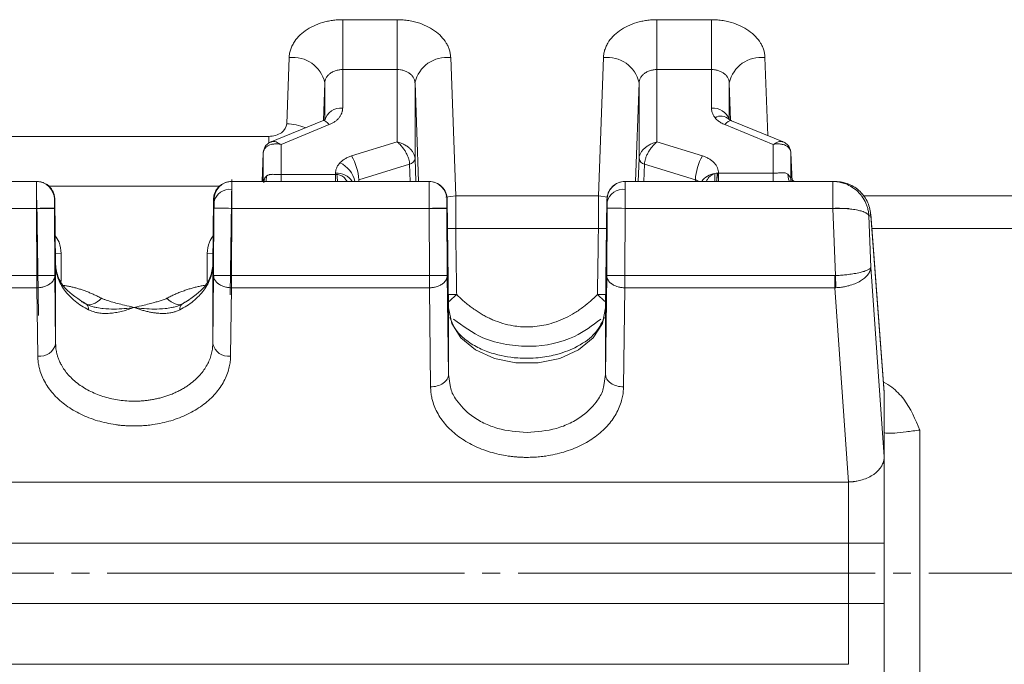
# Model space of a CAD drawing. Extents: x 0 to 1308, y 0 to 925.
# Drawn here: x 563 to 619, y 549 to 585 of the extents above; entities that cross this region are included whole.
import ezdxf

# ---------------------------------------------------------------- set-up
doc = ezdxf.new("R2010")
doc.units = 0
doc.header["$MEASUREMENT"] = 0
doc.linetypes.add('CENTER', pattern=[23, 20, -1, 1, -1])
doc.layers.add('CEN', color=1, linetype='CENTER')
doc.layers.add('GAIKEI', color=4, linetype='CONTINUOUS')

msp = doc.modelspace()

# ---------------------------------------------------------------- linework, layer by layer
at = {"layer": 'CEN', "lineweight": 0}
msp.add_line((956.277, 554.002), (347.525, 554.002), dxfattribs=at)
at = {"layer": 'GAIKEI', "lineweight": 15}
for p, q in [((581.457, 584.98), (584.508, 584.98)), ((581.457, 584.98), (581.457, 582.189)), ((584.508, 584.98), (584.508, 582.189)), ((599.057, 584.98), (602.108, 584.98)), ((599.057, 584.98), (599.057, 582.189)), ((602.108, 584.98), (602.108, 582.189)), ((578.324, 579.156), (578.458, 582.86)), ((587.507, 582.86), (587.786, 575.13)), ((595.779, 575.13), (596.058, 582.86)), ((605.107, 582.86), (605.265, 578.495)), ((581.457, 582.189), (581.457, 580.025)), ((581.457, 582.189), (584.508, 582.189)), ((584.508, 578.141), (584.508, 582.189)), ((599.057, 582.189), (599.057, 578.141)), ((599.057, 582.189), (602.108, 582.189)), ((602.108, 580.025), (602.108, 582.189)), ((580.381, 579.35), (580.457, 581.446)), ((580.457, 579.336), (580.457, 581.446)), ((585.508, 581.446), (585.508, 577.221)), ((585.508, 581.446), (585.707, 575.922)), ((597.858, 575.922), (598.057, 581.446)), ((598.057, 577.221), (598.057, 581.446)), ((603.108, 581.446), (603.108, 579.398)), ((603.108, 581.446), (603.184, 579.353)), ((580.33, 579.326), (577.36, 578.108)), ((580.709, 579.108), (578.007, 578)), ((605.562, 578), (602.857, 579.108)), ((606.209, 578.108), (603.236, 579.326)), ((562.241, 578.449), (577.324, 578.449)), ((577.324, 578.075), (577.324, 578.449)), ((578.007, 578), (578.007, 576.31)), ((581.96, 577.358), (584.508, 578.141)), ((599.057, 578.141), (601.605, 577.358)), ((605.562, 576.383), (605.562, 578)), ((577.007, 577.524), (576.947, 575.922)), ((577.007, 577.515), (576.947, 575.922)), ((577.007, 577.515), (577.007, 575.922)), ((606.622, 575.922), (606.562, 577.524)), ((606.562, 575.989), (606.562, 577.515)), ((606.622, 575.922), (606.562, 577.515)), ((582.359, 576.021), (585.208, 576.897)), ((585.208, 576.897), (585.243, 575.922)), ((585.508, 577.221), (585.555, 575.922)), ((598.01, 575.922), (598.057, 577.221)), ((598.322, 575.922), (598.358, 576.897)), ((598.358, 576.897), (601.207, 576.021)), ((578.007, 576.31), (581.058, 576.31)), ((578.007, 576.31), (578.007, 575.922)), ((581.058, 576.385), (581.058, 576.31)), ((581.058, 575.922), (581.058, 576.31)), ((602.507, 576.385), (602.507, 576.383)), ((602.507, 576.383), (605.562, 576.383)), ((602.507, 576.383), (602.507, 575.922)), ((605.562, 575.922), (605.562, 576.383)), ((553.272, 575.922), (564.314, 575.922)), ((564.314, 575.922), (564.337, 575.922)), ((565.007, 575.658), (574.558, 575.658)), ((575.228, 575.922), (575.251, 575.922)), ((575.251, 575.922), (586.293, 575.922)), ((577.076, 576.084), (577.04, 575.855)), ((582.359, 576.021), (582.362, 575.922)), ((586.293, 575.922), (586.308, 575.922)), ((597.258, 575.922), (597.272, 575.922)), ((597.272, 575.922), (608.908, 575.922)), ((601.203, 575.922), (601.207, 576.021)), ((606.562, 575.989), (606.563, 575.949)), ((606.562, 575.989), (606.565, 575.922)), ((606.618, 576.039), (606.742, 575.922)), ((608.908, 574.422), (608.908, 575.922)), ((608.908, 575.922), (609.047, 575.922)), ((587.241, 575.048), (587.786, 575.13)), ((587.786, 575.13), (595.779, 575.13)), ((587.786, 575.13), (587.786, 573.288)), ((595.779, 573.288), (595.779, 575.13)), ((595.779, 575.13), (596.282, 575.054)), ((610.59, 575.13), (638.729, 575.13)), ((565.337, 574.928), (565.314, 574.928)), ((565.383, 571.253), (565.337, 574.928)), ((574.183, 571.253), (574.228, 574.928)), ((574.228, 574.928), (574.251, 574.928)), ((587.293, 574.928), (587.308, 574.928)), ((587.308, 574.928), (587.383, 568.851)), ((596.258, 574.928), (596.183, 568.851)), ((596.258, 574.928), (596.272, 574.928)), ((553.272, 574.422), (564.314, 574.422)), ((564.314, 574.422), (564.337, 570.659)), ((565.314, 574.428), (565.337, 570.665)), ((574.228, 570.665), (574.251, 574.428)), ((575.251, 574.422), (575.228, 570.659)), ((575.251, 574.422), (586.293, 574.422)), ((586.316, 570.659), (586.293, 574.422)), ((587.293, 574.428), (587.316, 570.665)), ((596.249, 570.665), (596.272, 574.428)), ((597.272, 574.422), (597.249, 570.659)), ((597.272, 574.422), (608.908, 574.422)), ((608.908, 574.422), (609.047, 570.66)), ((610.924, 573.995), (611.029, 571.126)), ((611.029, 573.995), (610.924, 573.995)), ((611.783, 564.134), (611.025, 574.088)), ((611.029, 573.995), (611.783, 564.097)), ((587.786, 573.288), (595.779, 573.288)), ((611.086, 573.288), (638.729, 573.288)), ((565.691, 571.894), (565.375, 571.906)), ((565.691, 571.894), (565.691, 570.327)), ((573.874, 571.894), (574.191, 571.906)), ((573.874, 570.327), (573.874, 571.894)), ((565.383, 571.253), (565.383, 566.846)), ((574.183, 566.846), (574.183, 571.253)), ((611.029, 571.126), (611.783, 560.511)), ((564.337, 570.659), (553.249, 570.659)), ((565.337, 570.665), (565.383, 566.846)), ((574.183, 566.846), (574.228, 570.665)), ((586.316, 570.659), (575.228, 570.659)), ((587.383, 565.118), (587.316, 570.665)), ((596.249, 570.665), (596.183, 565.118)), ((609.012, 570.659), (597.249, 570.659)), ((609.012, 569.977), (609.012, 570.659)), ((564.337, 569.977), (553.249, 569.977)), ((564.383, 566.158), (564.337, 569.977)), ((575.228, 569.977), (575.183, 566.158)), ((586.316, 569.977), (575.228, 569.977)), ((586.383, 564.43), (586.316, 569.977)), ((597.249, 569.977), (597.183, 564.433)), ((609.012, 569.977), (597.249, 569.977)), ((609.783, 559.1), (609.012, 569.977)), ((572.453, 569.056), (572.854, 569.278)), ((587.383, 565.118), (587.383, 568.851)), ((596.183, 568.851), (596.183, 565.118)), ((587.536, 568.136), (587.45, 568.31)), ((587.485, 564.502), (587.383, 565.118)), ((596.183, 565.118), (596.08, 564.502)), ((611.783, 564.097), (611.783, 560.514)), ((613.783, 562.015), (613.783, 547.2)), ((609.783, 559.099), (529.783, 559.099)), ((609.783, 555.689), (609.783, 559.099)), ((529.783, 555.689), (609.783, 555.689)), ((609.783, 552.314), (609.783, 555.689)), ((611.783, 555.689), (611.783, 552.314)), ((529.783, 552.314), (609.783, 552.314)), ((609.783, 548.904), (609.783, 552.314)), ((609.783, 548.904), (529.783, 548.904))]:
    msp.add_line(p, q, dxfattribs=at)
at = {"layer": 'GAIKEI', "lineweight": 0}
for p, q in [((575.242, 576.035), (575.162, 569.583)), ((564.417, 568.429), (564.338, 574.882)), ((554.541, 574.422), (565.299, 574.422)), ((576.52, 574.422), (587.278, 574.422)), ((598.721, 574.422), (609.83, 574.422)), ((609.783, 555.689), (529.783, 555.689)), ((609.783, 555.689), (609.783, 552.314)), ((529.783, 552.314), (609.783, 552.314)), ((613.783, 549.874), (613.783, 543.359))]:
    msp.add_line(p, q, dxfattribs=at)
at = {"layer": 'GAIKEI', "lineweight": 15, "flags": 128}
for points in [[(580.709, 579.108), (580.613, 579.212), (580.52, 579.286), (580.435, 579.327), (580.359, 579.334), (580.33, 579.326)], [(602.857, 579.108), (602.953, 579.212), (603.045, 579.286), (603.131, 579.327), (603.206, 579.334), (603.236, 579.326)], [(577.012, 577.564), (577.011, 577.562), (577.007, 577.515)], [(577.042, 577.647), (577.024, 577.607), (577.012, 577.564)], [(606.527, 577.647), (606.545, 577.607), (606.557, 577.564)], [(606.557, 577.564), (606.558, 577.562), (606.562, 577.515)], [(577.199, 576.228), (577.166, 575.987), (577.145, 575.922)], [(606.481, 575.922), (606.429, 576.062), (606.392, 576.326)], [(565.314, 574.428), (565.294, 574.428), (565.236, 574.428), (565.143, 574.427), (565.019, 574.426), (564.868, 574.425), (564.695, 574.424), (564.508, 574.423), (564.314, 574.422)], [(574.251, 574.428), (574.272, 574.428), (574.329, 574.428), (574.422, 574.427), (574.546, 574.426), (574.698, 574.425), (574.87, 574.424), (575.057, 574.423), (575.251, 574.422)], [(587.293, 574.428), (587.273, 574.428), (587.215, 574.428), (587.123, 574.427), (586.998, 574.426), (586.847, 574.425), (586.675, 574.424), (586.488, 574.423), (586.293, 574.422)], [(596.272, 574.428), (596.292, 574.428), (596.35, 574.428), (596.443, 574.427), (596.567, 574.426), (596.718, 574.425), (596.891, 574.424), (597.078, 574.423), (597.272, 574.422)], [(587.328, 573.295), (587.402, 573.292), (587.786, 573.288)], [(595.779, 573.288), (596.164, 573.292), (596.237, 573.295)], [(609.047, 570.66), (609.051, 570.566), (609.056, 570.474), (609.061, 570.383), (609.065, 570.294), (609.07, 570.209), (609.074, 570.128), (609.078, 570.051), (609.081, 569.98)], [(587.373, 569.601), (587.457, 569.599), (587.841, 569.597)], [(595.724, 569.597), (596.109, 569.599), (596.192, 569.601)], [(587.383, 568.851), (587.561, 567.974), (588.081, 567.169), (588.901, 566.5), (589.955, 566.021), (591.156, 565.771), (592.409, 565.771), (593.61, 566.021), (594.664, 566.5), (595.484, 567.169), (596.004, 567.974), (596.183, 568.851)], [(611.783, 555.689), (611.744, 555.689), (611.63, 555.689), (611.446, 555.689), (611.197, 555.689), (610.894, 555.689), (610.548, 555.689), (610.173, 555.689), (609.783, 555.689)], [(611.783, 552.314), (611.744, 552.314), (611.63, 552.314), (611.446, 552.314), (611.197, 552.314), (610.894, 552.314), (610.548, 552.314), (610.173, 552.314), (609.783, 552.314)]]:
    msp.add_lwpolyline(points, dxfattribs=at)
at = {"layer": 'GAIKEI', "lineweight": 15}
for centre, radius, start, end in [((578.682, 581.056), 1.818, 12.3909, 97.0804), ((587.283, 581.056), 1.818, 82.9197, 167.6091), ((596.282, 581.056), 1.818, 12.3909, 97.0804), ((604.883, 581.056), 1.818, 82.9197, 167.6091), ((581.336, 579.13), 0.903, 82.3229, 166.7975), ((602.222, 579.105), 0.927, 18.2803, 97.0278), ((602.643, 578.929), 0.657, 46.7613, 120.5393), ((578.288, 576.422), 2.734, 67.0054, 89.2366), ((579.361, 575.855), 3.002, 3.1662, 30.0387), ((604.204, 575.855), 3.002, 149.9611, 176.8344), ((580.734, 575.656), 1.429, 10.7142, 66.4935), ((585.132, 577.269), 0.38, 281.5508, 352.7744), ((598.434, 577.269), 0.38, 187.2256, 258.4492), ((581.15, 575.389), 1.001, 32.1805, 95.2621), ((584.971, 576.468), 3.838, 182.3438, 188.1793), ((602.386, 575.408), 0.966, 95.3296, 147.8525), ((599.921, 576.15), 2.385, 354.5113, 5.2808), ((598.828, 576.508), 3.608, 350.6453, 358.032), ((598.286, 576.507), 4.16, 351.9166, 358.3081), ((602.507, 574.983), 1.403, 89.9907, 92.5516), ((564.314, 574.922), 1, 0.3527, 89.9998), ((575.251, 574.922), 1, 90.0002, 179.6473), ((586.293, 574.922), 1, 0.3528, 89.9999), ((597.272, 574.922), 1, 90.0001, 179.6474), ((575.129, 574.595), 0.896, 82.0759, 167.9824), ((597.15, 574.595), 0.896, 82.0756, 167.9827), ((579.177, 578.85), 12.676, 310.3147, 313.1177), ((604.388, 578.85), 12.676, 226.8823, 229.6853), ((566.887, 568.791), 0.348, 352.4024, 49.6461), ((572.679, 568.791), 0.348, 130.3539, 187.5976), ((564.51, 567.044), 0.895, 261.823, 347.2481), ((575.055, 567.044), 0.895, 192.7519, 278.1771)]:
    msp.add_arc(centre, radius, start, end, dxfattribs=at)
for points, knots in [([(578.458, 582.86), (578.46, 582.9), (578.465, 582.981), (578.483, 583.1), (578.51, 583.218), (578.546, 583.335), (578.591, 583.45), (578.644, 583.564), (578.758, 583.768), (578.974, 584.05), (579.351, 584.372), (579.804, 584.637), (580.235, 584.799), (580.599, 584.893), (580.88, 584.943), (581.166, 584.974), (581.36, 584.978), (581.457, 584.98)], [0, 0, 0, 0, 0.036037, 0.071795, 0.107383, 0.142911, 0.178488, 0.214225, 0.250231, 0.375101, 0.500085, 0.62494, 0.749908, 0.812659, 0.874864, 0.937115, 1, 1, 1, 1]), ([(584.508, 584.98), (584.564, 584.979), (584.675, 584.978), (584.84, 584.968), (585.004, 584.951), (585.165, 584.929), (585.325, 584.899), (585.483, 584.863), (585.767, 584.786), (586.161, 584.637), (586.614, 584.372), (586.991, 584.05), (587.227, 583.742), (587.365, 583.48), (587.441, 583.278), (587.492, 583.07), (587.502, 582.93), (587.507, 582.86)], [0, 0, 0, 0, 0.036025, 0.071771, 0.107347, 0.142864, 0.178431, 0.214158, 0.250154, 0.375001, 0.499977, 0.624839, 0.749831, 0.812599, 0.874823, 0.937094, 1, 1, 1, 1]), ([(596.058, 582.86), (596.06, 582.9), (596.065, 582.981), (596.083, 583.1), (596.11, 583.218), (596.146, 583.335), (596.191, 583.45), (596.244, 583.564), (596.358, 583.768), (596.574, 584.05), (596.951, 584.372), (597.404, 584.637), (597.835, 584.799), (598.199, 584.893), (598.48, 584.943), (598.766, 584.974), (598.96, 584.978), (599.057, 584.98)], [0, 0, 0, 0, 0.036037, 0.071795, 0.107383, 0.142911, 0.178488, 0.214225, 0.250231, 0.375101, 0.500085, 0.62494, 0.749908, 0.812659, 0.874864, 0.937115, 1, 1, 1, 1]), ([(602.108, 584.98), (602.164, 584.979), (602.275, 584.978), (602.44, 584.968), (602.604, 584.951), (602.765, 584.929), (602.925, 584.899), (603.083, 584.863), (603.367, 584.786), (603.761, 584.637), (604.214, 584.372), (604.591, 584.05), (604.827, 583.742), (604.965, 583.48), (605.041, 583.278), (605.092, 583.07), (605.102, 582.93), (605.107, 582.86)], [0, 0, 0, 0, 0.036025, 0.071771, 0.107347, 0.142864, 0.178431, 0.214158, 0.250154, 0.375001, 0.499977, 0.624839, 0.749831, 0.812599, 0.874823, 0.937094, 1, 1, 1, 1]), ([(581.457, 582.189), (581.423, 582.188), (581.354, 582.187), (581.25, 582.174), (581.145, 582.152), (581.041, 582.121), (580.94, 582.081), (580.845, 582.032), (580.741, 581.963), (580.628, 581.862), (580.532, 581.73), (580.472, 581.586), (580.462, 581.492), (580.457, 581.446)], [0, 0, 0, 0, 0.065759, 0.133934, 0.204265, 0.276427, 0.350032, 0.424642, 0.499779, 0.618206, 0.759433, 0.883078, 1, 1, 1, 1]), ([(585.508, 581.446), (585.507, 581.469), (585.503, 581.515), (585.488, 581.583), (585.465, 581.653), (585.42, 581.747), (585.341, 581.859), (585.21, 581.977), (585.053, 582.072), (584.876, 582.14), (584.692, 582.182), (584.569, 582.187), (584.508, 582.189)], [0, 0, 0, 0, 0.057595, 0.117059, 0.178225, 0.240887, 0.37093, 0.500619, 0.631663, 0.76002, 0.883392, 1, 1, 1, 1]), ([(599.057, 582.189), (599.023, 582.188), (598.954, 582.187), (598.85, 582.174), (598.745, 582.152), (598.641, 582.121), (598.54, 582.081), (598.445, 582.032), (598.341, 581.963), (598.228, 581.862), (598.132, 581.73), (598.072, 581.586), (598.062, 581.492), (598.057, 581.446)], [0, 0, 0, 0, 0.065759, 0.133934, 0.204265, 0.276427, 0.350032, 0.424642, 0.499779, 0.618206, 0.759433, 0.883078, 1, 1, 1, 1]), ([(603.108, 581.446), (603.107, 581.469), (603.103, 581.515), (603.088, 581.583), (603.065, 581.653), (603.02, 581.747), (602.941, 581.859), (602.81, 581.977), (602.653, 582.072), (602.476, 582.14), (602.292, 582.182), (602.169, 582.187), (602.108, 582.189)], [0, 0, 0, 0, 0.057596, 0.117061, 0.178227, 0.240887, 0.370929, 0.500619, 0.631663, 0.76002, 0.883392, 1, 1, 1, 1]), ([(581.457, 580.025), (581.456, 580.002), (581.455, 579.956), (581.445, 579.887), (581.429, 579.819), (581.399, 579.728), (581.347, 579.619), (581.26, 579.494), (581.152, 579.379), (581.022, 579.275), (580.875, 579.182), (580.765, 579.132), (580.709, 579.108)], [0, 0, 0, 0, 0.062486, 0.124827, 0.187289, 0.250138, 0.375262, 0.500065, 0.624513, 0.749992, 0.875063, 1, 1, 1, 1]), ([(602.309, 579.496), (602.288, 579.523), (602.246, 579.577), (602.197, 579.663), (602.157, 579.751), (602.129, 579.84), (602.112, 579.932), (602.11, 579.994), (602.108, 580.025)], [0, 0, 0, 0, 0.168762, 0.335009, 0.499985, 0.664965, 0.831222, 1, 1, 1, 1]), ([(578.324, 579.156), (578.317, 578.969), (578.207, 578.785), (577.838, 578.525), (577.582, 578.449), (577.324, 578.449)], [0, 0, 0, 0, 0.5, 0.5, 1, 1, 1, 1]), ([(580.441, 579.366), (580.441, 579.369), (580.44, 579.385), (580.417, 579.363), (580.357, 579.338), (580.33, 579.326)], [0, 0, 0, 0, 0.099027, 0.576616, 1, 1, 1, 1]), ([(602.857, 579.108), (602.819, 579.124), (602.744, 579.156), (602.641, 579.213), (602.545, 579.275), (602.458, 579.343), (602.378, 579.416), (602.332, 579.469), (602.309, 579.496)], [0, 0, 0, 0, 0.168778, 0.335035, 0.500015, 0.664991, 0.831238, 1, 1, 1, 1]), ([(603.236, 579.326), (603.194, 579.347), (603.115, 579.386), (603.098, 579.404), (603.09, 579.413)], [0, 0, 0, 0, 0.523641, 1, 1, 1, 1]), ([(578.007, 578), (577.99, 578.003), (577.933, 578.015), (577.81, 578.03), (577.636, 578.031), (577.457, 578.001), (577.299, 577.943), (577.174, 577.862), (577.081, 577.759), (577.022, 577.643), (577.012, 577.557), (577.007, 577.515)], [0, 0, 0, 0, 0.033571, 0.113626, 0.244704, 0.388188, 0.506348, 0.639834, 0.764049, 0.883399, 1, 1, 1, 1]), ([(577.439, 578.141), (577.35, 578.091), (577.202, 578.008), (577.057, 577.794), (577.027, 577.644), (577.012, 577.564)], [0, 0, 0, 0, 0.40998, 0.687213, 1, 1, 1, 1]), ([(577.446, 578.13), (577.458, 578.139), (577.523, 578.189), (577.723, 578.158), (577.912, 578.053), (578.007, 578)], [0, 0, 0, 0, 0.098835, 0.54687, 1, 1, 1, 1]), ([(585.208, 576.897), (585.206, 576.919), (585.204, 576.964), (585.193, 577.037), (585.177, 577.115), (585.146, 577.224), (585.091, 577.371), (585.003, 577.547), (584.892, 577.725), (584.753, 577.909), (584.619, 578.051), (584.532, 578.122), (584.508, 578.141)], [0, 0, 0, 0, 0.057562, 0.116059, 0.175279, 0.234993, 0.358789, 0.492159, 0.610431, 0.754374, 0.932138, 1, 1, 1, 1]), ([(584.508, 578.141), (584.525, 578.137), (584.583, 578.123), (584.705, 578.084), (584.879, 578.011), (585.058, 577.904), (585.216, 577.776), (585.341, 577.641), (585.435, 577.497), (585.493, 577.355), (585.503, 577.265), (585.508, 577.221)], [0, 0, 0, 0, 0.033763, 0.114241, 0.245898, 0.389818, 0.508115, 0.641459, 0.765283, 0.884062, 1, 1, 1, 1]), ([(598.057, 577.221), (598.059, 577.243), (598.062, 577.287), (598.077, 577.355), (598.101, 577.424), (598.145, 577.519), (598.224, 577.641), (598.349, 577.776), (598.507, 577.904), (598.707, 578.023), (598.9, 578.101), (599.023, 578.133), (599.057, 578.141)], [0, 0, 0, 0, 0.057562, 0.116059, 0.175279, 0.234993, 0.358789, 0.492159, 0.610431, 0.754374, 0.932138, 1, 1, 1, 1]), ([(599.057, 578.141), (599.045, 578.132), (599.004, 578.099), (598.918, 578.021), (598.797, 577.89), (598.673, 577.725), (598.562, 577.547), (598.474, 577.371), (598.409, 577.196), (598.368, 577.036), (598.361, 576.943), (598.358, 576.897)], [0, 0, 0, 0, 0.033763, 0.114241, 0.245898, 0.389818, 0.508115, 0.641459, 0.765283, 0.884062, 1, 1, 1, 1]), ([(605.562, 578), (605.657, 578.053), (605.846, 578.158), (606.046, 578.189), (606.111, 578.139), (606.123, 578.13)], [0, 0, 0, 0, 0.453209, 0.901319, 1, 1, 1, 1]), ([(606.562, 577.515), (606.561, 577.536), (606.557, 577.579), (606.542, 577.64), (606.518, 577.699), (606.474, 577.775), (606.395, 577.862), (606.27, 577.943), (606.112, 578.001), (605.913, 578.033), (605.72, 578.029), (605.596, 578.006), (605.562, 578)], [0, 0, 0, 0, 0.057897, 0.116718, 0.17624, 0.236219, 0.360406, 0.493918, 0.612055, 0.755566, 0.932516, 1, 1, 1, 1]), ([(606.553, 577.583), (606.541, 577.646), (606.516, 577.779), (606.41, 577.946), (606.271, 578.075), (606.167, 578.123), (606.117, 578.146)], [0, 0, 0, 0, 0.24326, 0.511138, 0.765252, 1, 1, 1, 1]), ([(581.304, 576.967), (581.325, 576.988), (581.366, 577.03), (581.435, 577.089), (581.51, 577.145), (581.617, 577.214), (581.764, 577.29), (581.894, 577.335), (581.96, 577.358)], [0, 0, 0, 0, 0.125475, 0.250227, 0.374897, 0.500125, 0.74846, 1, 1, 1, 1]), ([(601.605, 577.358), (601.638, 577.347), (601.704, 577.326), (601.798, 577.287), (601.888, 577.244), (602.003, 577.181), (602.133, 577.091), (602.266, 576.969), (602.372, 576.834), (602.448, 576.69), (602.498, 576.539), (602.504, 576.437), (602.507, 576.385)], [0, 0, 0, 0, 0.062468, 0.124768, 0.187229, 0.25018, 0.375382, 0.50008, 0.624458, 0.749981, 0.875155, 1, 1, 1, 1]), ([(581.058, 576.385), (581.059, 576.411), (581.061, 576.462), (581.073, 576.539), (581.093, 576.615), (581.129, 576.713), (581.192, 576.834), (581.267, 576.922), (581.304, 576.967)], [0, 0, 0, 0, 0.125491, 0.250255, 0.374933, 0.500163, 0.748489, 1, 1, 1, 1]), ([(577.199, 576.228), (577.21, 576.237), (577.233, 576.255), (577.271, 576.277), (577.314, 576.295), (577.36, 576.309), (577.411, 576.318), (577.473, 576.325), (577.557, 576.327), (577.656, 576.323), (577.769, 576.317), (577.884, 576.312), (577.967, 576.311), (578.007, 576.31)], [0, 0, 0, 0, 0.054726, 0.114353, 0.179173, 0.249363, 0.313006, 0.392404, 0.499564, 0.636206, 0.749212, 0.879581, 1, 1, 1, 1]), ([(581.058, 576.31), (581.071, 576.31), (581.097, 576.31), (581.123, 576.311), (581.136, 576.311)], [0, 0, 0, 0, 0.498026, 1, 1, 1, 1]), ([(581.712, 575.922), (581.667, 575.992), (581.576, 576.131), (581.403, 576.254), (581.25, 576.306), (581.174, 576.309), (581.136, 576.311)], [0, 0, 0, 0, 0.346737, 0.687481, 0.844697, 1, 1, 1, 1]), ([(602.296, 576.37), (602.229, 576.344), (602.087, 576.288), (601.932, 576.131), (601.864, 576.008), (601.834, 575.954)], [0, 0, 0, 0, 0.330368, 0.705055, 1, 1, 1, 1]), ([(606.392, 576.326), (606.345, 576.369), (606.292, 576.393), (606.171, 576.418), (606.104, 576.419), (605.962, 576.411), (605.885, 576.402), (605.727, 576.388), (605.646, 576.383), (605.562, 576.383)], [0, 0, 0, 0, 0.25, 0.25, 0.5, 0.5, 0.75, 0.75, 1, 1, 1, 1]), ([(564.314, 574.422), (564.314, 574.463), (564.314, 574.546), (564.313, 574.669), (564.313, 574.791), (564.313, 574.91), (564.313, 575.025), (564.313, 575.137), (564.313, 575.243), (564.313, 575.344), (564.313, 575.439), (564.313, 575.527), (564.313, 575.607), (564.313, 575.679), (564.313, 575.743), (564.313, 575.797), (564.313, 575.842), (564.313, 575.878), (564.313, 575.903), (564.314, 575.919), (564.314, 575.921), (564.314, 575.922)], [0, 0, 0, 0, 0.052632, 0.105263, 0.157895, 0.210526, 0.263158, 0.31579, 0.368421, 0.421053, 0.473684, 0.526316, 0.578947, 0.631579, 0.68421, 0.736842, 0.789474, 0.842105, 0.894737, 0.947368, 1, 1, 1, 1]), ([(564.744, 575.837), (564.722, 575.845), (564.657, 575.873), (564.552, 575.901), (564.437, 575.919), (564.368, 575.921), (564.337, 575.922)], [0, 0, 0, 0, 0.164376, 0.494598, 0.776373, 1, 1, 1, 1]), ([(564.744, 575.837), (564.771, 575.824), (564.826, 575.798), (564.903, 575.749), (564.979, 575.692), (565.05, 575.627), (565.117, 575.553), (565.186, 575.458), (565.257, 575.328), (565.322, 575.146), (565.332, 575.005), (565.337, 574.928)], [0, 0, 0, 0, 0.074859, 0.152433, 0.232795, 0.31601, 0.402136, 0.491227, 0.622881, 0.792475, 1, 1, 1, 1]), ([(574.821, 575.837), (574.795, 575.824), (574.742, 575.799), (574.666, 575.752), (574.59, 575.696), (574.518, 575.63), (574.45, 575.555), (574.384, 575.465), (574.319, 575.349), (574.264, 575.205), (574.233, 575.059), (574.229, 574.965), (574.228, 574.928)], [0, 0, 0, 0, 0.0718, 0.14787, 0.228086, 0.312234, 0.400015, 0.49105, 0.602069, 0.749444, 0.900238, 1, 1, 1, 1]), ([(575.228, 575.922), (575.197, 575.921), (575.128, 575.919), (575.013, 575.901), (574.908, 575.873), (574.843, 575.845), (574.821, 575.837)], [0, 0, 0, 0, 0.223617, 0.505402, 0.835666, 1, 1, 1, 1]), ([(575.251, 575.922), (575.251, 575.921), (575.252, 575.919), (575.252, 575.904), (575.252, 575.881), (575.252, 575.849), (575.252, 575.799), (575.252, 575.724), (575.253, 575.615), (575.253, 575.527), (575.253, 575.483)], [0, 0, 0, 0, 0.102961, 0.204453, 0.304476, 0.40303, 0.500115, 0.668956, 0.835585, 1, 1, 1, 1]), ([(586.293, 574.422), (586.293, 574.463), (586.293, 574.546), (586.293, 574.669), (586.293, 574.791), (586.292, 574.91), (586.292, 575.025), (586.292, 575.137), (586.292, 575.243), (586.292, 575.344), (586.292, 575.439), (586.292, 575.527), (586.292, 575.607), (586.292, 575.679), (586.292, 575.743), (586.292, 575.797), (586.292, 575.842), (586.293, 575.878), (586.293, 575.903), (586.293, 575.919), (586.293, 575.921), (586.293, 575.922)], [0, 0, 0, 0, 0.052632, 0.105263, 0.157895, 0.210526, 0.263158, 0.31579, 0.368421, 0.421053, 0.473684, 0.526316, 0.578947, 0.631579, 0.68421, 0.736842, 0.789474, 0.842105, 0.894737, 0.947368, 1, 1, 1, 1]), ([(587.308, 574.928), (587.307, 575.046), (587.285, 575.172), (587.187, 575.417), (587.11, 575.534), (586.915, 575.728), (586.797, 575.804), (586.552, 575.901), (586.425, 575.922), (586.308, 575.922)], [0, 0, 0, 0, 0.25, 0.25, 0.5, 0.5, 0.75, 0.75, 1, 1, 1, 1]), ([(597.258, 575.922), (597.14, 575.922), (597.013, 575.901), (596.768, 575.804), (596.65, 575.728), (596.455, 575.534), (596.379, 575.417), (596.28, 575.172), (596.258, 575.046), (596.258, 574.928)], [0, 0, 0, 0, 0.25, 0.25, 0.5, 0.5, 0.75, 0.75, 1, 1, 1, 1]), ([(597.272, 575.922), (597.272, 575.921), (597.272, 575.919), (597.272, 575.904), (597.273, 575.881), (597.273, 575.849), (597.273, 575.799), (597.273, 575.724), (597.273, 575.615), (597.273, 575.527), (597.273, 575.483)], [0, 0, 0, 0, 0.102961, 0.204453, 0.304476, 0.40303, 0.500115, 0.668956, 0.835585, 1, 1, 1, 1]), ([(601.39, 575.922), (601.371, 575.939), (601.322, 575.983), (601.25, 576.006), (601.207, 576.021)], [0, 0, 0, 0, 0.387951, 1, 1, 1, 1]), ([(608.908, 575.922), (608.957, 575.921), (609.054, 575.919), (609.199, 575.902), (609.345, 575.876), (609.49, 575.838), (609.706, 575.763), (609.991, 575.621), (610.298, 575.381), (610.565, 575.076), (610.715, 574.814), (610.809, 574.586), (610.865, 574.411), (610.909, 574.202), (610.919, 574.058), (610.924, 573.995)], [0, 0, 0, 0, 0.046447, 0.093521, 0.141108, 0.189085, 0.237323, 0.361715, 0.49525, 0.613154, 0.756158, 0.789478, 0.856789, 0.937664, 1, 1, 1, 1]), ([(609.047, 575.922), (609.302, 575.922), (609.557, 575.872), (610.029, 575.681), (610.247, 575.539), (610.612, 575.184), (610.76, 574.971), (610.965, 574.504), (611.022, 574.251), (611.029, 573.995)], [0, 0, 0, 0, 0.25, 0.25, 0.5, 0.5, 0.75, 0.75, 1, 1, 1, 1]), ([(575.253, 575.483), (575.253, 575.455), (575.253, 575.399), (575.253, 575.306), (575.252, 575.209), (575.252, 575.105), (575.252, 574.975), (575.252, 574.814), (575.252, 574.621), (575.251, 574.489), (575.251, 574.422)], [0, 0, 0, 0, 0.098414, 0.197633, 0.297656, 0.398483, 0.500114, 0.662647, 0.829276, 1, 1, 1, 1]), ([(597.273, 575.483), (597.273, 575.455), (597.273, 575.399), (597.273, 575.306), (597.273, 575.209), (597.273, 575.105), (597.273, 574.975), (597.273, 574.814), (597.272, 574.621), (597.272, 574.489), (597.272, 574.422)], [0, 0, 0, 0, 0.098414, 0.197633, 0.297656, 0.398483, 0.500114, 0.662647, 0.829276, 1, 1, 1, 1]), ([(565.314, 574.428), (565.313, 574.559), (565.313, 574.689), (565.313, 574.874), (565.313, 574.928), (565.314, 574.928)], [0, 0, 0, 0, 0.5, 0.5, 1, 1, 1, 1]), ([(574.253, 574.782), (574.253, 574.796), (574.253, 574.826), (574.253, 574.862), (574.252, 574.896), (574.252, 574.922), (574.252, 574.926), (574.251, 574.928)], [0, 0, 0, 0, 0.167121, 0.332916, 0.500187, 0.748744, 1, 1, 1, 1]), ([(574.251, 574.428), (574.252, 574.45), (574.252, 574.493), (574.252, 574.558), (574.252, 574.63), (574.253, 574.708), (574.253, 574.757), (574.253, 574.782)], [0, 0, 0, 0, 0.167124, 0.332921, 0.500192, 0.748747, 1, 1, 1, 1]), ([(587.293, 574.428), (587.292, 574.559), (587.292, 574.689), (587.292, 574.874), (587.292, 574.928), (587.293, 574.928)], [0, 0, 0, 0, 0.5, 0.5, 1, 1, 1, 1]), ([(610.924, 573.995), (610.922, 574.005), (610.916, 574.026), (610.897, 574.059), (610.86, 574.101), (610.811, 574.139), (610.714, 574.195), (610.565, 574.255), (610.298, 574.325), (609.991, 574.376), (609.676, 574.407), (609.395, 574.421), (609.152, 574.426), (608.989, 574.423), (608.908, 574.422)], [0, 0, 0, 0, 0.038254, 0.083542, 0.136213, 0.212811, 0.24389, 0.386891, 0.504816, 0.638346, 0.762761, 0.842985, 0.922254, 1, 1, 1, 1]), ([(565.362, 572.891), (565.441, 572.774), (565.649, 572.46), (565.675, 572.112), (565.691, 571.894)], [0, 0, 0, 0, 0.375229, 1, 1, 1, 1]), ([(573.874, 571.894), (573.891, 572.112), (573.916, 572.46), (574.125, 572.774), (574.203, 572.891)], [0, 0, 0, 0, 0.624771, 1, 1, 1, 1]), ([(587.786, 573.288), (587.791, 572.983), (587.8, 572.372), (587.813, 571.451), (587.827, 570.526), (587.837, 569.907), (587.841, 569.597)], [0, 0, 0, 0, 0.24908, 0.498774, 0.74908, 1, 1, 1, 1]), ([(595.724, 569.597), (595.729, 569.907), (595.738, 570.526), (595.752, 571.451), (595.766, 572.372), (595.774, 572.983), (595.779, 573.288)], [0, 0, 0, 0, 0.25092, 0.501226, 0.75092, 1, 1, 1, 1]), ([(567.102, 569.061), (566.665, 569.339), (565.962, 569.787), (565.444, 570.632), (565.392, 571.127), (565.365, 571.384)], [0, 0, 0, 0, 0.441279, 0.710314, 1, 1, 1, 1]), ([(565.383, 571.253), (565.386, 571.017), (565.427, 570.775), (565.593, 570.298), (565.718, 570.063), (566.044, 569.62), (566.245, 569.413), (566.703, 569.044), (566.96, 568.881), (567.232, 568.745)], [0, 0, 0, 0, 0.25, 0.25, 0.5, 0.5, 0.75, 0.75, 1, 1, 1, 1]), ([(572.333, 568.745), (572.605, 568.881), (572.862, 569.044), (573.32, 569.413), (573.521, 569.62), (573.847, 570.063), (573.972, 570.298), (574.138, 570.775), (574.18, 571.017), (574.183, 571.253)], [0, 0, 0, 0, 0.25, 0.25, 0.5, 0.5, 0.75, 0.75, 1, 1, 1, 1]), ([(574.2, 571.384), (574.173, 571.127), (574.121, 570.632), (573.603, 569.787), (572.9, 569.339), (572.463, 569.061)], [0, 0, 0, 0, 0.289686, 0.558721, 1, 1, 1, 1]), ([(609.047, 570.66), (609.095, 570.662), (609.192, 570.667), (609.337, 570.677), (609.482, 570.688), (609.626, 570.702), (609.841, 570.726), (610.123, 570.767), (610.427, 570.827), (610.688, 570.899), (610.882, 570.976), (610.988, 571.047), (611.023, 571.096), (611.028, 571.119), (611.029, 571.126)], [0, 0, 0, 0, 0.046728, 0.094078, 0.141928, 0.190151, 0.23861, 0.363418, 0.497117, 0.614901, 0.757485, 0.8876, 0.966895, 1, 1, 1, 1]), ([(611.029, 571.126), (611.028, 571.106), (611.025, 571.043), (610.993, 570.911), (610.894, 570.722), (610.707, 570.526), (610.451, 570.348), (610.152, 570.202), (609.843, 570.1), (609.565, 570.036), (609.324, 569.998), (609.162, 569.986), (609.081, 569.98)], [0, 0, 0, 0, 0.036644, 0.11604, 0.242551, 0.385357, 0.50294, 0.636654, 0.76147, 0.842075, 0.921782, 1, 1, 1, 1]), ([(564.337, 570.659), (564.455, 570.66), (564.581, 570.66), (564.827, 570.662), (564.945, 570.663), (565.14, 570.664), (565.216, 570.664), (565.314, 570.665), (565.336, 570.665), (565.337, 570.665)], [0, 0, 0, 0, 0.25, 0.25, 0.5, 0.5, 0.75, 0.75, 1, 1, 1, 1]), ([(564.337, 569.977), (564.352, 569.977), (564.382, 569.978), (564.443, 569.981), (564.553, 569.992), (564.699, 570.022), (564.879, 570.084), (565.018, 570.159), (565.127, 570.243), (565.206, 570.322), (565.275, 570.42), (565.327, 570.537), (565.334, 570.621), (565.337, 570.665)], [0, 0, 0, 0, 0.028425, 0.057351, 0.116616, 0.24007, 0.347105, 0.499924, 0.572858, 0.661263, 0.763721, 0.877792, 1, 1, 1, 1]), ([(564.337, 570.659), (564.337, 570.527), (564.337, 570.396), (564.337, 570.162), (564.337, 570.06), (564.337, 569.977)], [0, 0, 0, 0, 0.5, 0.5, 1, 1, 1, 1]), ([(574.228, 570.665), (574.229, 570.665), (574.251, 570.665), (574.349, 570.664), (574.426, 570.664), (574.621, 570.663), (574.739, 570.662), (574.984, 570.66), (575.111, 570.66), (575.228, 570.659)], [0, 0, 0, 0, 0.25, 0.25, 0.5, 0.5, 0.75, 0.75, 1, 1, 1, 1]), ([(574.228, 570.665), (574.229, 570.643), (574.231, 570.599), (574.245, 570.536), (574.266, 570.475), (574.295, 570.418), (574.328, 570.366), (574.365, 570.319), (574.404, 570.277), (574.443, 570.241), (574.482, 570.209), (574.563, 570.15), (574.686, 570.084), (574.866, 570.022), (575.013, 569.992), (575.122, 569.981), (575.183, 569.978), (575.213, 569.977), (575.228, 569.977)], [0, 0, 0, 0, 0.061907, 0.122282, 0.180605, 0.23641, 0.28929, 0.338907, 0.38499, 0.427336, 0.4658, 0.500287, 0.653009, 0.760031, 0.883433, 0.942674, 0.971587, 1, 1, 1, 1]), ([(575.228, 569.977), (575.228, 570.06), (575.228, 570.162), (575.228, 570.396), (575.228, 570.527), (575.228, 570.659)], [0, 0, 0, 0, 0.5, 0.5, 1, 1, 1, 1]), ([(586.316, 570.659), (586.434, 570.66), (586.561, 570.66), (586.806, 570.662), (586.924, 570.663), (587.119, 570.664), (587.195, 570.664), (587.294, 570.665), (587.316, 570.665), (587.316, 570.665)], [0, 0, 0, 0, 0.25, 0.25, 0.5, 0.5, 0.75, 0.75, 1, 1, 1, 1]), ([(586.316, 569.977), (586.331, 569.977), (586.361, 569.978), (586.422, 569.981), (586.532, 569.992), (586.679, 570.022), (586.859, 570.084), (586.997, 570.159), (587.107, 570.243), (587.185, 570.322), (587.255, 570.42), (587.306, 570.537), (587.313, 570.621), (587.316, 570.665)], [0, 0, 0, 0, 0.028425, 0.057351, 0.116616, 0.24007, 0.347105, 0.499924, 0.572858, 0.661263, 0.763721, 0.877792, 1, 1, 1, 1]), ([(586.316, 570.659), (586.316, 570.527), (586.316, 570.396), (586.316, 570.162), (586.316, 570.06), (586.316, 569.977)], [0, 0, 0, 0, 0.5, 0.5, 1, 1, 1, 1]), ([(596.249, 570.665), (596.249, 570.665), (596.272, 570.665), (596.37, 570.664), (596.446, 570.664), (596.641, 570.663), (596.759, 570.662), (597.005, 570.66), (597.131, 570.66), (597.249, 570.659)], [0, 0, 0, 0, 0.25, 0.25, 0.5, 0.5, 0.75, 0.75, 1, 1, 1, 1]), ([(596.249, 570.665), (596.25, 570.643), (596.251, 570.599), (596.266, 570.536), (596.287, 570.475), (596.315, 570.418), (596.349, 570.366), (596.385, 570.319), (596.424, 570.277), (596.464, 570.241), (596.503, 570.209), (596.584, 570.15), (596.706, 570.084), (596.887, 570.022), (597.033, 569.992), (597.143, 569.981), (597.204, 569.978), (597.234, 569.977), (597.249, 569.977)], [0, 0, 0, 0, 0.061907, 0.122282, 0.180605, 0.23641, 0.28929, 0.338907, 0.38499, 0.427336, 0.4658, 0.500287, 0.653009, 0.760031, 0.883433, 0.942674, 0.971587, 1, 1, 1, 1]), ([(597.249, 569.977), (597.249, 570.06), (597.249, 570.162), (597.249, 570.396), (597.249, 570.527), (597.249, 570.659)], [0, 0, 0, 0, 0.5, 0.5, 1, 1, 1, 1]), ([(565.691, 570.129), (565.76, 570.12), (565.898, 570.101), (566.104, 570.064), (566.311, 570.019), (566.517, 569.967), (566.723, 569.907), (566.929, 569.839), (567.135, 569.764), (567.34, 569.681), (567.546, 569.59), (567.751, 569.492), (567.886, 569.422), (567.954, 569.386)], [0, 0, 0, 0, 0.083488, 0.167893, 0.253421, 0.340271, 0.428635, 0.518691, 0.610613, 0.704559, 0.80068, 0.899117, 1, 1, 1, 1]), ([(571.611, 569.386), (571.686, 569.425), (571.834, 569.502), (572.06, 569.609), (572.286, 569.707), (572.513, 569.795), (572.739, 569.874), (572.966, 569.944), (573.192, 570.004), (573.419, 570.056), (573.646, 570.098), (573.799, 570.119), (573.874, 570.129)], [0, 0, 0, 0, 0.110837, 0.21873, 0.323853, 0.426397, 0.526567, 0.624582, 0.720678, 0.815102, 0.908118, 1, 1, 1, 1]), ([(587.841, 569.597), (587.911, 569.529), (588.048, 569.393), (588.262, 569.201), (588.478, 569.021), (588.698, 568.853), (588.922, 568.696), (589.148, 568.552), (589.379, 568.419), (589.613, 568.298), (589.955, 568.142), (590.414, 567.974), (591.081, 567.819), (591.903, 567.753), (592.716, 567.858), (593.411, 568.062), (593.945, 568.285), (594.459, 568.569), (594.923, 568.889), (595.349, 569.233), (595.598, 569.475), (595.724, 569.597)], [0, 0, 0, 0, 0.033006, 0.06535, 0.097081, 0.128251, 0.158915, 0.18913, 0.218958, 0.248461, 0.277703, 0.345666, 0.412397, 0.507229, 0.621074, 0.685281, 0.750254, 0.815163, 0.88267, 0.940484, 1, 1, 1, 1]), ([(566.804, 569.221), (566.863, 569.188), (566.951, 569.139), (567.05, 569.088), (567.094, 569.065), (567.107, 569.058), (567.112, 569.056)], [0, 0, 0, 0, 0.578648, 0.868124, 0.954132, 1, 1, 1, 1]), ([(567.954, 569.386), (567.794, 569.237), (567.634, 569.129), (567.345, 569.015), (567.215, 569.01), (567.112, 569.056)], [0, 0, 0, 0, 0.5, 0.5, 1, 1, 1, 1]), ([(567.112, 569.056), (567.134, 569.044), (567.138, 569.043), (567.136, 569.044), (567.133, 569.046), (567.139, 569.042), (567.143, 569.041), (567.153, 569.036), (567.159, 569.033), (567.173, 569.027), (567.181, 569.023), (567.203, 569.014), (567.214, 569.009), (567.246, 568.996), (567.263, 568.989), (567.311, 568.971), (567.337, 568.962), (567.41, 568.937), (567.451, 568.925), (567.567, 568.893), (567.634, 568.878), (567.823, 568.84), (567.936, 568.825), (568.26, 568.79), (568.459, 568.784), (569.042, 568.787), (569.411, 568.822), (569.783, 568.876)], [0, 0, 0, 0, 0.000244, 0.000244, 0.000488, 0.000488, 0.000977, 0.000977, 0.001953, 0.001953, 0.003906, 0.003906, 0.007812, 0.007812, 0.015625, 0.015625, 0.03125, 0.03125, 0.0625, 0.0625, 0.125, 0.125, 0.25, 0.25, 0.5, 0.5, 1, 1, 1, 1]), ([(567.954, 569.386), (567.969, 569.379), (568.002, 569.363), (568.061, 569.339), (568.134, 569.312), (568.28, 569.262), (568.52, 569.189), (568.858, 569.098), (569.287, 568.993), (569.599, 568.919), (569.783, 568.876)], [0, 0, 0, 0, 0.026886, 0.061319, 0.103397, 0.153173, 0.308003, 0.500034, 0.704767, 1, 1, 1, 1]), ([(569.783, 568.876), (569.967, 568.919), (570.278, 568.993), (570.671, 569.089), (570.95, 569.163), (571.139, 569.219), (571.285, 569.262), (571.401, 569.297), (571.512, 569.336), (571.58, 569.37), (571.611, 569.386)], [0, 0, 0, 0, 0.295712, 0.499721, 0.632993, 0.749187, 0.811536, 0.873897, 0.941668, 1, 1, 1, 1]), ([(569.783, 568.876), (570.153, 568.822), (570.523, 568.787), (571.106, 568.784), (571.304, 568.79), (571.628, 568.825), (571.74, 568.84), (571.929, 568.878), (571.996, 568.893), (572.112, 568.924), (572.153, 568.936), (572.226, 568.961), (572.252, 568.97), (572.3, 568.988), (572.318, 568.995), (572.35, 569.008), (572.361, 569.013), (572.383, 569.023), (572.391, 569.026), (572.406, 569.033), (572.411, 569.036), (572.422, 569.04), (572.425, 569.042), (572.432, 569.046), (572.428, 569.044), (572.426, 569.042), (572.43, 569.044), (572.453, 569.056)], [0, 0, 0, 0, 0.5, 0.5, 0.75, 0.75, 0.875, 0.875, 0.9375, 0.9375, 0.96875, 0.96875, 0.984375, 0.984375, 0.992188, 0.992188, 0.996094, 0.996094, 0.998047, 0.998047, 0.999023, 0.999023, 0.999512, 0.999512, 0.999756, 0.999756, 1, 1, 1, 1]), ([(571.611, 569.386), (571.766, 569.241), (571.928, 569.13), (572.222, 569.014), (572.353, 569.011), (572.453, 569.056)], [0, 0, 0, 0, 0.5, 0.5, 1, 1, 1, 1]), ([(567.232, 568.745), (567.26, 568.731), (567.322, 568.701), (567.424, 568.66), (567.561, 568.615), (567.706, 568.58), (567.916, 568.547), (568.171, 568.533), (568.49, 568.55), (568.811, 568.595), (569.133, 568.666), (569.457, 568.759), (569.674, 568.837), (569.783, 568.876)], [0, 0, 0, 0, 0.03547, 0.077328, 0.125673, 0.200913, 0.250531, 0.375501, 0.500186, 0.623905, 0.748612, 0.874085, 1, 1, 1, 1]), ([(569.783, 568.876), (569.855, 568.849), (570, 568.797), (570.216, 568.728), (570.432, 568.668), (570.648, 568.618), (570.861, 568.58), (571.111, 568.548), (571.395, 568.533), (571.649, 568.547), (571.86, 568.58), (572.023, 568.619), (572.188, 568.676), (572.289, 568.724), (572.333, 568.745)], [0, 0, 0, 0, 0.08398, 0.167816, 0.251403, 0.334647, 0.417475, 0.499842, 0.624525, 0.749494, 0.799049, 0.87435, 0.944409, 1, 1, 1, 1]), ([(596.116, 568.31), (595.951, 567.975), (595.64, 567.347), (594.586, 566.633), (593.478, 566.222), (592.358, 566.028), (591.115, 566.014), (589.949, 566.236), (588.98, 566.629), (588.283, 567.08), (587.762, 567.596), (587.604, 567.974), (587.536, 568.136)], [0, 0, 0, 0, 0.149515, 0.280936, 0.385069, 0.464505, 0.557598, 0.683296, 0.759662, 0.843513, 0.932707, 1, 1, 1, 1]), ([(587.667, 568.221), (588.191, 567.831), (589.086, 567.166), (590.613, 566.766), (592.359, 566.631), (594.285, 567.006), (595.441, 567.865), (595.914, 568.216)], [0, 0, 0, 0, 0.216631, 0.370279, 0.520561, 0.803752, 1, 1, 1, 1]), ([(565.383, 566.846), (565.384, 566.8), (565.387, 566.705), (565.402, 566.556), (565.428, 566.397), (565.469, 566.227), (565.525, 566.047), (565.602, 565.855), (565.763, 565.531), (566.084, 565.077), (566.553, 564.651), (567.001, 564.353), (567.351, 564.164), (567.726, 564), (568.122, 563.864), (568.532, 563.758), (568.949, 563.684), (569.367, 563.638), (569.645, 563.633), (569.783, 563.63)], [0, 0, 0, 0, 0.027297, 0.056653, 0.088229, 0.122199, 0.158744, 0.198055, 0.240327, 0.363088, 0.500004, 0.562515, 0.625739, 0.689324, 0.752906, 0.816113, 0.878586, 0.939985, 1, 1, 1, 1]), ([(569.783, 563.63), (569.855, 563.631), (570.003, 563.632), (570.226, 563.645), (570.454, 563.667), (570.685, 563.698), (570.918, 563.739), (571.152, 563.79), (571.386, 563.852), (571.617, 563.924), (571.845, 564.007), (572.068, 564.1), (572.284, 564.203), (572.493, 564.316), (572.693, 564.438), (573.048, 564.683), (573.482, 565.076), (573.821, 565.558), (574.006, 565.947), (574.105, 566.244), (574.168, 566.545), (574.178, 566.747), (574.183, 566.846)], [0, 0, 0, 0, 0.031719, 0.064309, 0.097721, 0.131903, 0.166794, 0.202328, 0.238431, 0.275026, 0.31203, 0.349357, 0.386917, 0.424621, 0.462375, 0.50009, 0.637007, 0.759748, 0.819996, 0.880613, 0.940839, 1, 1, 1, 1]), ([(569.783, 562.241), (569.712, 562.241), (569.572, 562.243), (569.362, 562.252), (569.152, 562.267), (568.943, 562.288), (568.631, 562.329), (568.221, 562.403), (567.724, 562.532), (567.246, 562.697), (566.642, 562.96), (565.956, 563.368), (565.393, 563.866), (565.028, 564.306), (564.799, 564.654), (564.618, 565.017), (564.501, 565.349), (564.431, 565.645), (564.392, 565.901), (564.386, 566.072), (564.383, 566.158)], [0, 0, 0, 0, 0.024995, 0.049958, 0.074927, 0.099942, 0.125039, 0.187597, 0.250031, 0.312401, 0.375038, 0.49991, 0.624796, 0.687386, 0.749846, 0.812243, 0.874901, 0.916672, 0.958312, 1, 1, 1, 1]), ([(575.183, 566.158), (575.181, 566.107), (575.178, 566.004), (575.164, 565.85), (575.141, 565.697), (575.111, 565.544), (575.053, 565.316), (574.947, 565.017), (574.766, 564.654), (574.537, 564.306), (574.172, 563.866), (573.609, 563.368), (572.923, 562.96), (572.319, 562.697), (571.842, 562.533), (571.345, 562.403), (570.889, 562.32), (570.484, 562.272), (570.134, 562.246), (569.9, 562.242), (569.783, 562.241)], [0, 0, 0, 0, 0.02501, 0.049988, 0.074973, 0.100001, 0.125113, 0.187705, 0.250168, 0.312562, 0.375217, 0.500104, 0.624975, 0.687547, 0.749983, 0.812351, 0.874975, 0.916722, 0.958338, 1, 1, 1, 1]), ([(586.383, 564.43), (586.5, 564.431), (586.628, 564.446), (586.874, 564.514), (586.992, 564.567), (587.187, 564.701), (587.264, 564.782), (587.361, 564.951), (587.383, 565.038), (587.383, 565.118)], [0, 0, 0, 0, 0.25, 0.25, 0.5, 0.5, 0.75, 0.75, 1, 1, 1, 1]), ([(597.183, 564.433), (597.065, 564.433), (596.938, 564.448), (596.692, 564.515), (596.573, 564.568), (596.378, 564.701), (596.302, 564.782), (596.204, 564.95), (596.183, 565.037), (596.183, 565.118)], [0, 0, 0, 0, 0.25, 0.25, 0.5, 0.5, 0.75, 0.75, 1, 1, 1, 1]), ([(611.74, 564.7), (611.899, 564.608), (612.334, 564.358), (613.14, 563.508), (613.524, 562.615), (613.783, 562.015)], [0, 0, 0, 0, 0.159902, 0.435057, 1, 1, 1, 1]), ([(591.783, 560.484), (591.712, 560.485), (591.571, 560.486), (591.36, 560.496), (591.149, 560.511), (590.939, 560.532), (590.626, 560.573), (590.214, 560.648), (589.715, 560.779), (589.236, 560.944), (588.63, 561.21), (587.942, 561.621), (587.38, 562.124), (587.015, 562.567), (586.788, 562.917), (586.609, 563.282), (586.494, 563.617), (586.426, 563.914), (586.39, 564.172), (586.385, 564.344), (586.383, 564.43)], [0, 0, 0, 0, 0.024994, 0.049956, 0.074926, 0.099941, 0.125039, 0.187598, 0.250032, 0.312398, 0.37504, 0.499911, 0.624796, 0.68738, 0.749846, 0.812235, 0.874902, 0.916665, 0.958305, 1, 1, 1, 1]), ([(591.783, 561.874), (591.222, 561.918), (590.367, 561.986), (589.346, 562.393), (588.504, 562.891), (587.878, 563.564), (587.532, 564.163), (587.493, 564.446), (587.485, 564.502)], [0, 0, 0, 0, 0.276236, 0.420858, 0.569403, 0.808579, 0.962695, 1, 1, 1, 1]), ([(596.08, 564.502), (596.073, 564.446), (596.033, 564.163), (595.687, 563.564), (595.062, 562.891), (594.22, 562.393), (593.198, 561.986), (592.344, 561.918), (591.783, 561.874)], [0, 0, 0, 0, 0.03731, 0.191427, 0.430597, 0.579144, 0.723767, 1, 1, 1, 1]), ([(597.183, 564.433), (597.182, 564.381), (597.18, 564.278), (597.167, 564.123), (597.146, 563.969), (597.117, 563.815), (597.06, 563.586), (596.957, 563.284), (596.778, 562.919), (596.551, 562.569), (596.187, 562.125), (595.624, 561.623), (594.937, 561.211), (594.331, 560.945), (593.852, 560.779), (593.352, 560.649), (592.894, 560.565), (592.487, 560.516), (592.136, 560.489), (591.9, 560.486), (591.783, 560.484)], [0, 0, 0, 0, 0.025015, 0.049995, 0.074979, 0.100006, 0.125112, 0.187713, 0.250168, 0.312568, 0.375218, 0.500103, 0.624974, 0.687551, 0.749982, 0.812351, 0.874974, 0.916724, 0.958339, 1, 1, 1, 1]), ([(611.783, 564.134), (611.783, 564.134), (611.783, 564.137), (611.783, 564.13), (611.783, 564.117), (611.783, 564.102), (611.783, 564.097)], [0, 0, 0, 0, 0.049112, 0.472827, 0.820107, 1, 1, 1, 1]), ([(613.783, 562.015), (613.522, 561.979), (613.002, 561.905), (612.335, 561.839), (611.968, 561.827), (611.822, 561.842), (611.808, 561.858), (611.804, 561.863)], [0, 0, 0, 0, 0.268117, 0.536301, 0.803422, 0.939175, 1, 1, 1, 1]), ([(611.783, 560.511), (611.782, 560.478), (611.779, 560.411), (611.762, 560.311), (611.736, 560.212), (611.698, 560.114), (611.651, 560.018), (611.594, 559.926), (611.528, 559.838), (611.455, 559.754), (611.374, 559.675), (611.288, 559.602), (611.141, 559.491), (610.904, 559.353), (610.58, 559.229), (610.292, 559.159), (610.108, 559.131), (610.008, 559.121), (609.949, 559.115), (609.903, 559.112), (609.867, 559.11), (609.843, 559.111), (609.82, 559.113), (609.8, 559.111), (609.789, 559.105), (609.785, 559.102), (609.783, 559.1)], [0, 0, 0, 0, 0.046419, 0.0931, 0.139885, 0.186614, 0.233126, 0.279262, 0.324868, 0.3698, 0.413923, 0.457112, 0.499259, 0.620488, 0.748336, 0.847997, 0.908275, 0.927607, 0.944446, 0.964402, 0.971805, 0.979388, 0.986939, 0.994486, 0.99723, 1, 1, 1, 1]), ([(611.783, 560.514), (611.783, 560.449), (611.783, 560.32), (611.783, 560.119), (611.783, 559.912), (611.783, 559.698), (611.783, 559.366), (611.783, 558.902), (611.783, 558.29), (611.783, 557.655), (611.783, 557.077), (611.783, 556.566), (611.783, 556.128), (611.783, 555.836), (611.783, 555.689)], [0, 0, 0, 0, 0.049657, 0.099201, 0.148701, 0.198229, 0.247855, 0.373944, 0.500131, 0.62619, 0.752347, 0.834885, 0.917327, 1, 1, 1, 1]), ([(611.783, 552.314), (611.783, 552.226), (611.783, 552.05), (611.783, 551.787), (611.783, 551.525), (611.783, 551.264), (611.783, 550.87), (611.783, 550.348), (611.783, 549.713), (611.783, 549.101), (611.783, 548.586), (611.783, 548.161), (611.783, 547.814), (611.783, 547.598), (611.783, 547.49)], [0, 0, 0, 0, 0.049622, 0.09913, 0.148596, 0.198088, 0.247679, 0.373735, 0.499894, 0.625981, 0.752171, 0.834768, 0.917268, 1, 1, 1, 1])]:
    msp.add_open_spline(points, degree=3, knots=knots, dxfattribs=at)
for points in [[(577.199, 576.228), (577.149, 576.184), (577.107, 576.135), (577.076, 576.084)], [(602.434, 576.384), (602.388, 576.386), (602.342, 576.383), (602.296, 576.37)], [(602.444, 576.384), (602.441, 576.384), (602.437, 576.384), (602.434, 576.384)], [(602.444, 576.384), (602.465, 576.384), (602.486, 576.384), (602.507, 576.383)], [(606.562, 575.989), (606.557, 576.109), (606.498, 576.226), (606.392, 576.326)], [(577.076, 576.084), (577.051, 576.04), (577.033, 575.994), (577.022, 575.948)], [(596.272, 574.928), (596.273, 574.928), (596.273, 574.875), (596.273, 574.782)], [(596.273, 574.782), (596.273, 574.689), (596.273, 574.56), (596.272, 574.428)], [(609.047, 570.66), (609.035, 570.659), (609.023, 570.659), (609.012, 570.659)], [(609.081, 569.98), (609.058, 569.978), (609.035, 569.978), (609.012, 569.977)], [(611.783, 560.514), (611.783, 560.513), (611.783, 560.512), (611.783, 560.511)]]:
    msp.add_open_spline(points, degree=3, dxfattribs=at)

doc.saveas('drawing.dxf')
